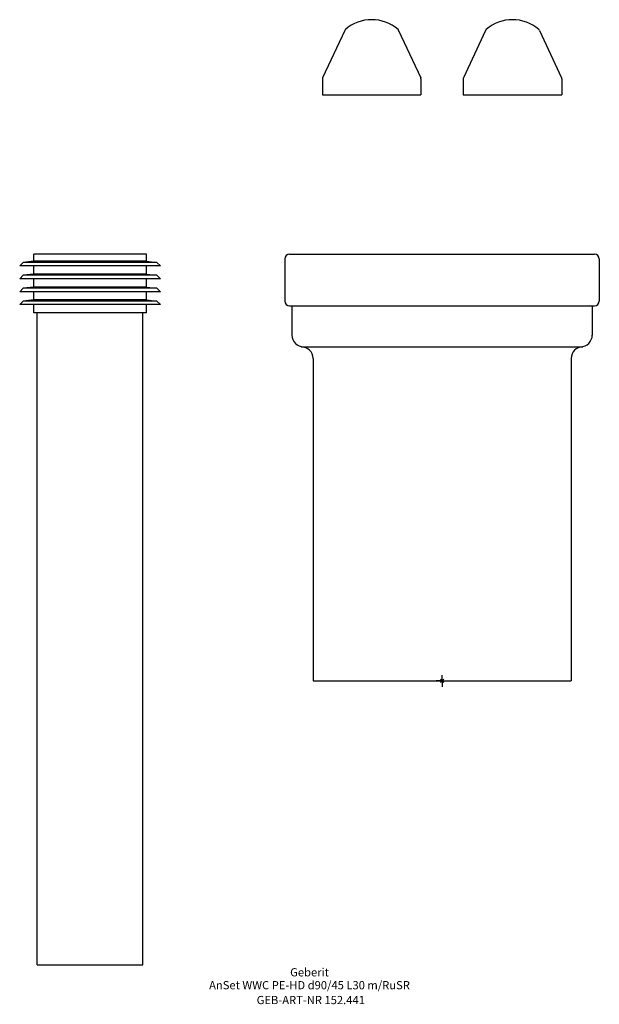
# Model space of a CAD drawing. Units: millimetres. Extents: x -180 to 67, y -138 to 282.
import ezdxf
from ezdxf.enums import TextEntityAlignment as Align

# ---------------------------------------------------------------- set-up
doc = ezdxf.new("R2010")
doc.units = ezdxf.units.MM
doc.layers.get('0').update_dxf_attribs({"linetype": 'CONTINUOUS'})
for name, color, linetype, lineweight in [('Arbeitspunkt(DIN)', 7, 'CONTINUOUS', 25), ('GEB-ART-NR', 1, 'CONTINUOUS', 18), ('GEB-BEZUG', 2, 'CONTINUOUS', 25), ('GEB-TEXT', 5, 'CONTINUOUS', 18)]:
    doc.layers.add(name, color=color, linetype=linetype, lineweight=lineweight)
doc.layers.add('GEB-KONTUR-A', color=5, linetype='CONTINUOUS')
doc.styles.get("Standard").update_dxf_attribs({"font": 'arial.ttf'})

# ---------------------------------------------------------------- blocks, each defined once
blk = doc.blocks.new('Einfügepunkt')
at = {"layer": 'GEB-BEZUG'}
for p, q in [((-0.71, -0.71), (0.71, 0.71)), ((-0.71, 0.71), (0.71, -0.71))]:
    blk.add_line(p, q, dxfattribs=at)

msp = doc.modelspace()

# ---------------------------------------------------------------- linework, layer by layer
at = {"layer": 'Arbeitspunkt(DIN)', "ltscale": 25}
for q in [(-2.5, 0), (0, 2.5), (0, -2.5), (2.5, 0)]:
    msp.add_line((0, 0), q, dxfattribs=at)
at = {"layer": 'GEB-KONTUR-A', "ltscale": 25}
for p, q in [((-41.47, 277.44), (-50.91, 257.2)), ((-18.53, 277.44), (-9.09, 257.2)), ((18.53, 277.44), (9.09, 257.2)), ((41.47, 277.44), (50.91, 257.2)), ((-51, 256.78), (-51, 250)), ((-9, 256.78), (-9, 250)), ((9, 256.78), (9, 250)), ((51, 256.78), (51, 250)), ((-51, 250), (-9, 250)), ((9, 250), (51, 250)), ((-174, 179), (-174, 182)), ((-126, 182), (-174, 182)), ((-126, 179), (-126, 182)), ((-65, 182), (65, 182)), ((-178.5, 178.5), (-180, 177)), ((-120, 177), (-180, 177)), ((-174, 179), (-178.5, 178.5)), ((-121.5, 178.5), (-178.5, 178.5)), ((-126, 179), (-174, 179)), ((-174, 173.5), (-174, 177)), ((-126, 179), (-121.5, 178.5)), ((-126, 173.5), (-126, 177)), ((-121.5, 178.5), (-120, 177)), ((-67, 180), (-67, 162)), ((67, 180), (67, 162)), ((-178.5, 173), (-180, 171.5)), ((-174, 173.5), (-178.5, 173)), ((-121.5, 173), (-178.5, 173)), ((-126, 173.5), (-174, 173.5)), ((-126, 173.5), (-121.5, 173)), ((-121.5, 173), (-120, 171.5)), ((-120, 171.5), (-180, 171.5)), ((-174, 168), (-178.5, 167.5)), ((-174, 168), (-174, 171.5)), ((-126, 168), (-174, 168)), ((-126, 168), (-126, 171.5)), ((-126, 168), (-121.5, 167.5)), ((-178.5, 167.5), (-180, 166)), ((-120, 166), (-180, 166)), ((-121.5, 167.5), (-178.5, 167.5)), ((-174, 162.5), (-174, 166)), ((-126, 162.5), (-126, 166)), ((-121.5, 167.5), (-120, 166)), ((-178.5, 162), (-180, 160.5)), ((-120, 160.5), (-180, 160.5)), ((-174, 162.5), (-178.5, 162)), ((-121.5, 162), (-178.5, 162)), ((-126, 162.5), (-174, 162.5)), ((-174, 157), (-174, 160.5)), ((-126, 162.5), (-121.5, 162)), ((-126, 157), (-126, 160.5)), ((-121.5, 162), (-120, 160.5)), ((-65, 160), (65, 160)), ((-64, 160), (-64, 147.5)), ((64, 160), (64, 147.5)), ((-126, 157), (-174, 157)), ((-172.5, -121), (-172.5, 157)), ((-127.5, -121), (-127.5, 157)), ((-60, 142.5), (60, 142.5)), ((-55, 137.5), (-55, 0)), ((55, 137.5), (55, 0)), ((-55, 0), (55, 0)), ((-172.5, -121), (-127.5, -121))]:
    msp.add_line(p, q, dxfattribs=at)
for centre, radius, start, end in [((-30, 265), 17, 48.6918, 131.3082), ((30, 265), 17, 48.6918, 131.3082), ((-40.56, 277.02), 1, 131.3082, 155), ((-19.44, 277.02), 1, 25, 48.6918), ((19.44, 277.02), 1, 131.3082, 155), ((40.56, 277.02), 1, 25, 48.6918), ((-50, 256.78), 1, 155, 180), ((-10, 256.78), 1, 0, 25), ((10, 256.78), 1, 155, 180), ((50, 256.78), 1, 0, 25), ((-65, 180), 2, 90, 180), ((65, 180), 2, 0, 90), ((-65, 162), 2, 180, 270), ((65, 162), 2, 270, 0), ((-59, 147.5), 5, 180, 270), ((59, 147.5), 5, 270, 0), ((-60, 137.5), 5, 0, 90), ((60, 137.5), 5, 90, 180)]:
    msp.add_arc(centre, radius, start, end, dxfattribs=at)

# ---------------------------------------------------------------- block references
at = {"ltscale": 25}
msp.add_blockref('Einfügepunkt', (0, 0), dxfattribs=at)

# ---------------------------------------------------------------- texts
at = {"layer": 'GEB-ART-NR'}
msp.add_text('GEB-ART-NR 152.441', height=3.5, dxfattribs=at).set_placement((-55.95, -137.84), align=Align.CENTER)
at = {"layer": 'GEB-TEXT'}
for s, p in [('Geberit', (-56.5, -126)), ('AnSet WWC PE-HD d90/45 L30 m/RuSR', (-56.5, -131.5))]:
    msp.add_text(s, height=3.5, dxfattribs=at).set_placement(p, align=Align.CENTER)

doc.saveas('drawing.dxf')
